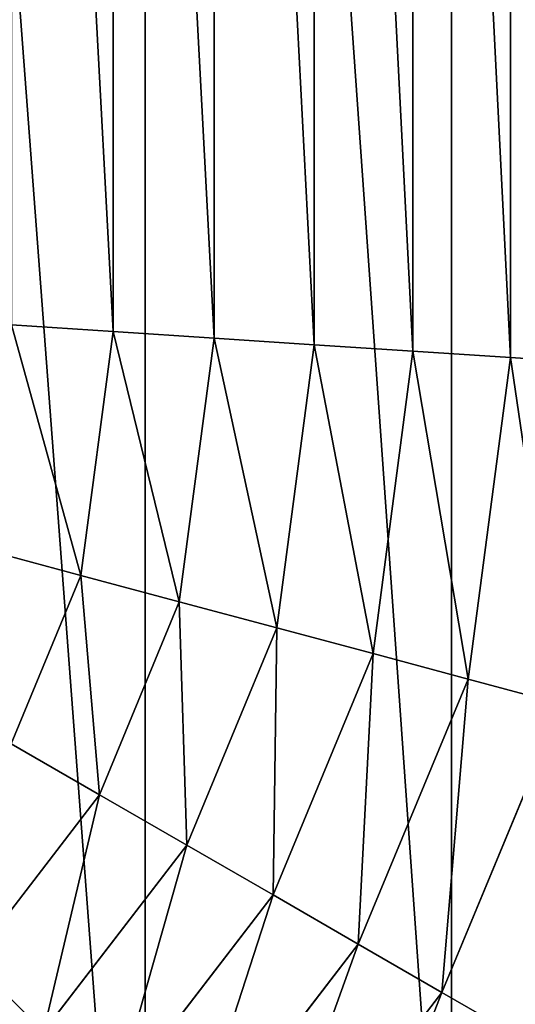
# Model space of a CAD drawing. Units: inches. Extents: x 0 to 204, y 0 to 264.
# Drawn here: x 104 to 106, y 149 to 153 of the extents above; entities that cross this region are included whole.
import ezdxf

# ---------------------------------------------------------------- set-up
doc = ezdxf.new("R2010")
doc.units = ezdxf.units.IN
doc.header["$MEASUREMENT"] = 0
doc.layers.add('SEAT', color=7, linetype='Continuous')

# ---------------------------------------------------------------- blocks, each defined once
blk = doc.blocks.new('Agrupar_2')
at = {"layer": 'SEAT'}
mesh = blk.add_polyface(dxfattribs=at)
corners = [(15.4478, 0.7969), (11.25, 21.7031), (11.25, 0.7969), (15.4478, 21.7031), (17.1037, 1.0149), (17.1037, 21.4851), (18.5981, 1.6339), (18.5981, 20.8661), (19.8814, 2.6186), (19.8814, 19.8814), (20.8661, 3.9019), (20.8661, 18.5981), (21.4851, 5.3963), (21.4851, 17.1037), (21.7031, 7.0522), (21.7031, 15.4478)]
mesh.append_faces([[corners[k] for k in face] for face in [(0, 1, 2), (13, 14, 15)]], dxfattribs={"vtx0": -1})
mesh.append_faces([[corners[k] for k in face] for face in [(1, 0, 3), (3, 4, 5), (5, 6, 7), (7, 8, 9), (9, 10, 11), (11, 12, 13)]], dxfattribs={"vtx0": -1, "vtx1": -1})
mesh.append_faces([[corners[k] for k in face] for face in [(3, 0, 4), (5, 4, 6), (7, 6, 8), (9, 8, 10), (11, 10, 12), (13, 12, 14)]], dxfattribs={"vtx0": -1, "vtx2": -1})
mesh = blk.add_polyface(dxfattribs=at)
corners = [(15.4478, 0.7969, 1.5938), (11.25, 21.7031, 1.5938), (11.25, 0.7969, 1.5938), (15.4478, 21.7031, 1.5938), (17.1037, 1.0149, 1.5938), (17.1037, 21.4851, 1.5938), (18.5981, 1.6339, 1.5938), (18.5981, 20.8661, 1.5938), (19.8814, 2.6186, 1.5938), (19.8814, 19.8814, 1.5938), (20.8661, 3.9019, 1.5938), (20.8661, 18.5981, 1.5938), (21.4851, 5.3963, 1.5938), (21.4851, 17.1037, 1.5938), (21.7031, 7.0522, 1.5938), (21.7031, 15.4478, 1.5938)]
mesh.append_faces([[corners[k] for k in face] for face in [(0, 1, 2), (13, 14, 15)]], dxfattribs={"vtx0": -1})
mesh.append_faces([[corners[k] for k in face] for face in [(1, 0, 3), (3, 4, 5), (5, 6, 7), (7, 8, 9), (9, 10, 11), (11, 12, 13)]], dxfattribs={"vtx0": -1, "vtx1": -1})
mesh.append_faces([[corners[k] for k in face] for face in [(3, 0, 4), (5, 4, 6), (7, 6, 8), (9, 8, 10), (11, 10, 12), (13, 12, 14)]], dxfattribs={"vtx0": -1, "vtx2": -1})
blk = doc.blocks.new('Agrupar_3')
at = {"layer": 'SEAT'}
for p, q in [((20.1287, 15.3446, 1.6592), (20.1287, 7.1554, 1.6592)), ((19.3056, 15.2906, 1.9086), (19.3056, 7.2094, 1.9086)), ((19.72, 15.3178, 1.7934), (19.72, 7.1822, 1.7934)), ((18.8864, 15.2631, 2.0046), (18.8864, 7.2369, 2.0046)), ((18.4631, 15.2354, 2.0811), (18.4631, 7.2646, 2.0811)), ((18.4631, 7.2646, 2.0811), (18.0368, 7.2925, 2.138)), ((18.4631, 7.2646, 2.0811), (18.3285, 6.2421, 2.0811)), ((18.8864, 7.2369, 2.0046), (18.4631, 7.2646, 2.0811)), ((18.8864, 7.2369, 2.0046), (18.7409, 6.1316, 2.0046)), ((19.3056, 7.2094, 1.9086), (18.8864, 7.2369, 2.0046)), ((19.3056, 7.2094, 1.9086), (19.1493, 6.0222, 1.9086)), ((19.72, 7.1822, 1.7934), (19.3056, 7.2094, 1.9086)), ((19.72, 7.1822, 1.7934), (19.5531, 5.914, 1.7934)), ((20.1287, 7.1554, 1.6592), (19.72, 7.1822, 1.7934)), ((20.1287, 7.1554, 1.6592), (19.9512, 5.8073, 1.6592)), ((20.5307, 7.1291, 1.5063), (20.1287, 7.1554, 1.6592)), ((18.3285, 6.2421, 2.0811), (17.9132, 6.3534, 2.138)), ((18.3285, 6.2421, 2.0811), (18.036, 5.5359, 2.0811)), ((18.7409, 6.1316, 2.0046), (18.3285, 6.2421, 2.0811)), ((18.7409, 6.1316, 2.0046), (18.4057, 5.3224, 2.0046)), ((19.1493, 6.0222, 1.9086), (18.7409, 6.1316, 2.0046)), ((19.1493, 6.0222, 1.9086), (18.7719, 5.111, 1.9086)), ((19.5531, 5.914, 1.7934), (19.1493, 6.0222, 1.9086)), ((19.5531, 5.914, 1.7934), (19.1339, 4.902, 1.7934)), ((19.9512, 5.8073, 1.6592), (19.5531, 5.914, 1.7934)), ((19.9512, 5.8073, 1.6592), (19.4908, 4.6959, 1.6592)), ((20.3428, 5.7024, 1.5063), (19.9512, 5.8073, 1.6592)), ((20.3428, 5.7024, 1.5063), (19.842, 4.4932, 1.5063)), ((18.4057, 5.3224, 2.0046), (18.036, 5.5359, 2.0811)), ((18.4057, 5.3224, 2.0046), (17.8725, 4.6275, 2.0046)), ((18.7719, 5.111, 1.9086), (18.4057, 5.3224, 2.0046)), ((18.7719, 5.111, 1.9086), (18.1715, 4.3285, 1.9086)), ((19.1339, 4.902, 1.7934), (18.7719, 5.111, 1.9086)), ((19.1339, 4.902, 1.7934), (18.467, 4.033, 1.7934)), ((19.4908, 4.6959, 1.6592), (19.1339, 4.902, 1.7934)), ((19.4908, 4.6959, 1.6592), (18.7585, 3.7415, 1.6592)), ((19.842, 4.4932, 1.5063), (19.4908, 4.6959, 1.6592)), ((19.842, 4.4932, 1.5063), (19.0452, 3.4548, 1.5063)), ((20.1866, 4.2942, 1.335), (19.842, 4.4932, 1.5063))]:
    blk.add_line(p, q, dxfattribs=at)
mesh = blk.add_polyface(dxfattribs=at)
corners = [(20.5307, 7.1291, 1.5063), (20.1287, 15.3446, 1.6592), (20.1287, 7.1554, 1.6592), (20.5307, 15.3709, 1.5063)]
mesh.append_faces([[corners[k] for k in face] for face in [(0, 1, 2), (1, 0, 3)]], dxfattribs={"vtx0": -1})
mesh = blk.add_polyface(dxfattribs=at)
corners = [(20.1287, 7.1554, 1.6592), (19.72, 15.3178, 1.7934), (19.72, 7.1822, 1.7934), (20.1287, 15.3446, 1.6592)]
mesh.append_faces([[corners[k] for k in face] for face in [(0, 1, 2), (1, 0, 3)]], dxfattribs={"vtx0": -1})
mesh = blk.add_polyface(dxfattribs=at)
corners = [(19.3056, 7.2094, 1.9086), (18.8864, 15.2631, 2.0046), (18.8864, 7.2369, 2.0046), (19.3056, 15.2906, 1.9086)]
mesh.append_faces([[corners[k] for k in face] for face in [(0, 1, 2), (1, 0, 3)]], dxfattribs={"vtx0": -1})
mesh = blk.add_polyface(dxfattribs=at)
corners = [(19.72, 7.1822, 1.7934), (19.3056, 15.2906, 1.9086), (19.3056, 7.2094, 1.9086), (19.72, 15.3178, 1.7934)]
mesh.append_faces([[corners[k] for k in face] for face in [(0, 1, 2), (1, 0, 3)]], dxfattribs={"vtx0": -1})
mesh = blk.add_polyface(dxfattribs=at)
corners = [(18.8864, 7.2369, 2.0046), (18.4631, 15.2354, 2.0811), (18.4631, 7.2646, 2.0811), (18.8864, 15.2631, 2.0046)]
mesh.append_faces([[corners[k] for k in face] for face in [(0, 1, 2), (1, 0, 3)]], dxfattribs={"vtx0": -1})
mesh = blk.add_polyface(dxfattribs=at)
corners = [(18.4631, 7.2646, 2.0811), (18.0368, 15.2075, 2.138), (18.0368, 7.2925, 2.138), (18.4631, 15.2354, 2.0811)]
mesh.append_faces([[corners[k] for k in face] for face in [(0, 1, 2), (1, 0, 3)]], dxfattribs={"vtx0": -1})
mesh = blk.add_polyface(dxfattribs=at)
corners = [(18.3285, 6.2421, 2.0811), (18.0368, 7.2925, 2.138), (17.9132, 6.3534, 2.138), (18.4631, 7.2646, 2.0811)]
mesh.append_faces([[corners[k] for k in face] for face in [(0, 1, 2), (1, 0, 3)]], dxfattribs={"vtx0": -1})
mesh = blk.add_polyface(dxfattribs=at)
corners = [(18.7409, 6.1316, 2.0046), (18.4631, 7.2646, 2.0811), (18.3285, 6.2421, 2.0811), (18.8864, 7.2369, 2.0046)]
mesh.append_faces([[corners[k] for k in face] for face in [(0, 1, 2), (1, 0, 3)]], dxfattribs={"vtx0": -1})
mesh = blk.add_polyface(dxfattribs=at)
corners = [(19.1493, 6.0222, 1.9086), (18.8864, 7.2369, 2.0046), (18.7409, 6.1316, 2.0046), (19.3056, 7.2094, 1.9086)]
mesh.append_faces([[corners[k] for k in face] for face in [(0, 1, 2), (1, 0, 3)]], dxfattribs={"vtx0": -1})
mesh = blk.add_polyface(dxfattribs=at)
corners = [(19.5531, 5.914, 1.7934), (19.3056, 7.2094, 1.9086), (19.1493, 6.0222, 1.9086), (19.72, 7.1822, 1.7934)]
mesh.append_faces([[corners[k] for k in face] for face in [(0, 1, 2), (1, 0, 3)]], dxfattribs={"vtx0": -1})
mesh = blk.add_polyface(dxfattribs=at)
corners = [(19.9512, 5.8073, 1.6592), (19.72, 7.1822, 1.7934), (19.5531, 5.914, 1.7934), (20.1287, 7.1554, 1.6592)]
mesh.append_faces([[corners[k] for k in face] for face in [(0, 1, 2), (1, 0, 3)]], dxfattribs={"vtx0": -1})
mesh = blk.add_polyface(dxfattribs=at)
corners = [(20.3428, 5.7024, 1.5063), (20.1287, 7.1554, 1.6592), (19.9512, 5.8073, 1.6592), (20.5307, 7.1291, 1.5063)]
mesh.append_faces([[corners[k] for k in face] for face in [(0, 1, 2), (1, 0, 3)]], dxfattribs={"vtx0": -1})
mesh = blk.add_polyface(dxfattribs=at)
corners = [(18.036, 5.5359, 2.0811), (17.9132, 6.3534, 2.138), (17.6636, 5.7509, 2.138), (18.3285, 6.2421, 2.0811)]
mesh.append_faces([[corners[k] for k in face] for face in [(0, 1, 2), (1, 0, 3)]], dxfattribs={"vtx0": -1})
mesh = blk.add_polyface(dxfattribs=at)
corners = [(18.4057, 5.3224, 2.0046), (18.3285, 6.2421, 2.0811), (18.036, 5.5359, 2.0811), (18.7409, 6.1316, 2.0046)]
mesh.append_faces([[corners[k] for k in face] for face in [(0, 1, 2), (1, 0, 3)]], dxfattribs={"vtx0": -1})
mesh = blk.add_polyface(dxfattribs=at)
corners = [(18.7719, 5.111, 1.9086), (18.7409, 6.1316, 2.0046), (18.4057, 5.3224, 2.0046), (19.1493, 6.0222, 1.9086)]
mesh.append_faces([[corners[k] for k in face] for face in [(0, 1, 2), (1, 0, 3)]], dxfattribs={"vtx0": -1})
mesh = blk.add_polyface(dxfattribs=at)
corners = [(19.1339, 4.902, 1.7934), (19.1493, 6.0222, 1.9086), (18.7719, 5.111, 1.9086), (19.5531, 5.914, 1.7934)]
mesh.append_faces([[corners[k] for k in face] for face in [(0, 1, 2), (1, 0, 3)]], dxfattribs={"vtx0": -1})
mesh = blk.add_polyface(dxfattribs=at)
corners = [(19.4908, 4.6959, 1.6592), (19.5531, 5.914, 1.7934), (19.1339, 4.902, 1.7934), (19.9512, 5.8073, 1.6592)]
mesh.append_faces([[corners[k] for k in face] for face in [(0, 1, 2), (1, 0, 3)]], dxfattribs={"vtx0": -1})
mesh = blk.add_polyface(dxfattribs=at)
corners = [(19.842, 4.4932, 1.5063), (19.9512, 5.8073, 1.6592), (19.4908, 4.6959, 1.6592), (20.3428, 5.7024, 1.5063)]
mesh.append_faces([[corners[k] for k in face] for face in [(0, 1, 2), (1, 0, 3)]], dxfattribs={"vtx0": -1})
mesh = blk.add_polyface(dxfattribs=at)
corners = [(20.1866, 4.2942, 1.335), (20.3428, 5.7024, 1.5063), (19.842, 4.4932, 1.5063), (20.7272, 5.5994, 1.335)]
mesh.append_faces([[corners[k] for k in face] for face in [(0, 1, 2), (1, 0, 3)]], dxfattribs={"vtx0": -1})
mesh = blk.add_polyface(dxfattribs=at)
corners = [(17.8725, 4.6275, 2.0046), (18.036, 5.5359, 2.0811), (17.5706, 4.9294, 2.0811), (18.4057, 5.3224, 2.0046)]
mesh.append_faces([[corners[k] for k in face] for face in [(0, 1, 2), (1, 0, 3)]], dxfattribs={"vtx0": -1})
mesh = blk.add_polyface(dxfattribs=at)
corners = [(18.1715, 4.3285, 1.9086), (18.4057, 5.3224, 2.0046), (17.8725, 4.6275, 2.0046), (18.7719, 5.111, 1.9086)]
mesh.append_faces([[corners[k] for k in face] for face in [(0, 1, 2), (1, 0, 3)]], dxfattribs={"vtx0": -1})
mesh = blk.add_polyface(dxfattribs=at)
corners = [(18.467, 4.033, 1.7934), (18.7719, 5.111, 1.9086), (18.1715, 4.3285, 1.9086), (19.1339, 4.902, 1.7934)]
mesh.append_faces([[corners[k] for k in face] for face in [(0, 1, 2), (1, 0, 3)]], dxfattribs={"vtx0": -1})
mesh = blk.add_polyface(dxfattribs=at)
corners = [(18.7585, 3.7415, 1.6592), (19.1339, 4.902, 1.7934), (18.467, 4.033, 1.7934), (19.4908, 4.6959, 1.6592)]
mesh.append_faces([[corners[k] for k in face] for face in [(0, 1, 2), (1, 0, 3)]], dxfattribs={"vtx0": -1})
mesh = blk.add_polyface(dxfattribs=at)
corners = [(19.0452, 3.4548, 1.5063), (19.4908, 4.6959, 1.6592), (18.7585, 3.7415, 1.6592), (19.842, 4.4932, 1.5063)]
mesh.append_faces([[corners[k] for k in face] for face in [(0, 1, 2), (1, 0, 3)]], dxfattribs={"vtx0": -1})
mesh = blk.add_polyface(dxfattribs=at)
corners = [(17.389, 3.7281, 1.9086), (17.8725, 4.6275, 2.0046), (17.1776, 4.0943, 2.0046), (18.1715, 4.3285, 1.9086)]
mesh.append_faces([[corners[k] for k in face] for face in [(0, 1, 2), (1, 0, 3)]], dxfattribs={"vtx0": -1})
mesh = blk.add_polyface(dxfattribs=at)
corners = [(19.3266, 3.1734, 1.335), (19.842, 4.4932, 1.5063), (19.0452, 3.4548, 1.5063), (20.1866, 4.2942, 1.335)]
mesh.append_faces([[corners[k] for k in face] for face in [(0, 1, 2), (1, 0, 3)]], dxfattribs={"vtx0": -1})
blk = doc.blocks.new('UNICO-OT')
for name, p in [('Agrupar_2', (-2.1703, -15.3577, -2.3796)), ('Agrupar_3', (-2.1703, -15.3577, -1.5827))]:
    blk.add_blockref(name, p)

msp = doc.modelspace()

# ---------------------------------------------------------------- block references
msp.add_blockref('UNICO-OT', (87.88988, 159.42577, 14.39015))

doc.saveas('drawing.dxf')
